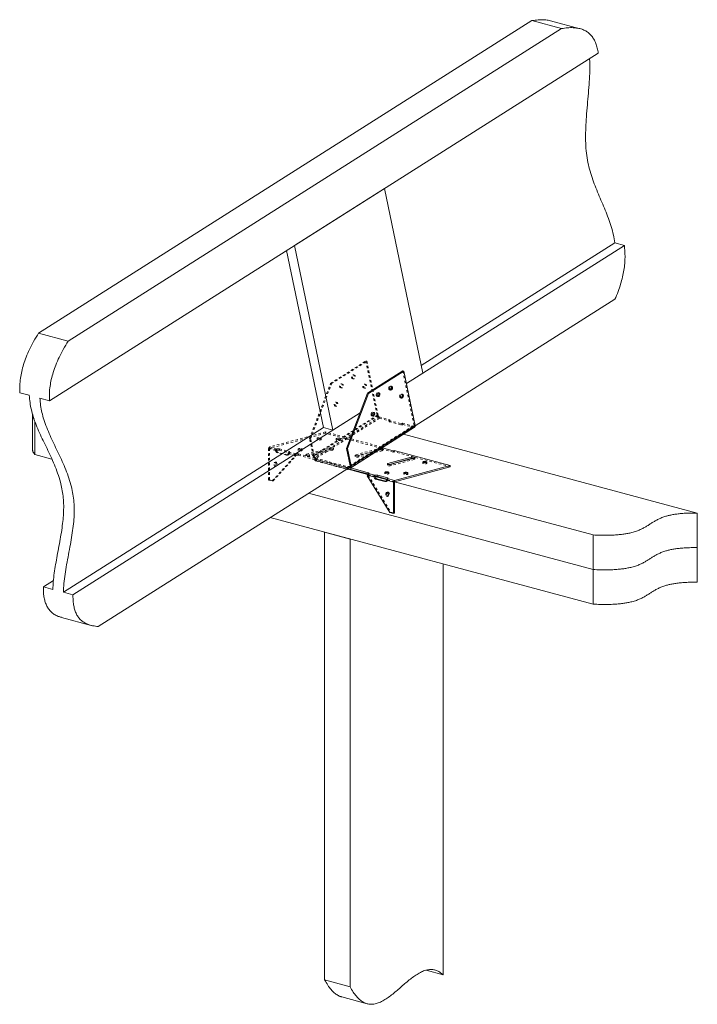
# Model space of a CAD drawing. Units: inches. Extents: x -9 to 19.3, y -14.6 to 26.6.
import ezdxf

# ---------------------------------------------------------------- set-up
doc = ezdxf.new("R2010")
doc.units = ezdxf.units.IN
doc.header["$MEASUREMENT"] = 0
doc.linetypes.add('HIDDEN', pattern=[0.075, 0.05, -0.025])

msp = doc.modelspace()

# ---------------------------------------------------------------- linework, layer by layer
at = {"color": 7, "linetype": 'Continuous', "lineweight": 5}
for p, q in [((-8.205, 13.474), (12.411, 26.523)), ((12.411, 26.523), (13.648, 26.192)), ((14.425, 26.186), (13.188, 26.517)), ((-6.967, 13.142), (13.648, 26.192)), ((15.182, 25.168), (-7.754, 10.65)), ((6.249, 19.513), (2.492, 17.135)), ((7.85, 11.799), (6.249, 19.513)), ((3.696, 9.528), (2.16, 16.925)), ((4.093, 9.421), (2.492, 17.135)), ((16.27, 17.129), (7.162, 11.364)), ((15.872, 17.236), (7.784, 12.116)), ((16.27, 17.129), (15.872, 17.236)), ((15.876, 14.885), (7.528, 9.6)), ((-8.205, 13.474), (-6.967, 13.142)), ((7.013, 11.892), (5.54, 10.96)), ((7.055, 11.881), (5.582, 10.948)), ((7.055, 11.881), (7.013, 11.892)), ((7.526, 9.613), (7.055, 11.881)), ((7.85, 11.799), (7.162, 11.364)), ((-8.593, 10.875), (-8.991, 10.981)), ((-7.754, 10.65), (-8.151, 10.756)), ((5.54, 10.96), (4.663, 8.659)), ((5.582, 10.948), (4.705, 8.648)), ((5.54, 10.96), (5.582, 10.948)), ((-8.457, 10.09), (-8.457, 10.041)), ((-8.457, 10.041), (-8.457, 8.596)), ((5.227, 10.139), (-6.769, 2.545)), ((5.227, 10.139), (4.093, 9.421)), ((-8.356, 9.779), (-8.356, 8.397)), ((3.696, 9.528), (-7.167, 2.652)), ((4.093, 9.421), (3.696, 9.528)), ((4.836, 7.85), (7.506, 9.541)), ((4.855, 7.923), (7.526, 9.613)), ((19.32, 5.957), (7.041, 9.246)), ((4.663, 8.659), (4.705, 8.648)), ((4.663, 8.659), (4.813, 7.934)), ((4.705, 8.648), (4.855, 7.923)), ((6.613, 8.561), (6.153, 8.684)), ((-8.356, 8.397), (-7.648, 8.207)), ((6.145, 8.615), (5.971, 8.569)), ((6.002, 8.588), (6.018, 8.593)), ((6.394, 8.028), (7.366, 8.288)), ((6.453, 7.987), (7.366, 8.231)), ((7.494, 8.254), (6.521, 7.994)), ((6.657, 8.573), (6.613, 8.561)), ((8.999, 7.946), (6.657, 8.573)), ((7.366, 8.231), (7.366, 8.288)), ((4.823, 7.888), (-5.716, 1.217)), ((4.717, 7.781), (4.717, 7.827)), ((4.795, 7.845), (4.79, 7.867)), ((4.823, 7.845), (4.795, 7.845)), ((4.807, 7.879), (4.823, 7.845)), ((4.855, 7.923), (4.813, 7.934)), ((4.844, 7.838), (5.571, 7.643)), ((4.844, 7.781), (4.844, 7.838)), ((6.665, 7.32), (8.999, 7.946)), ((6.665, 7.263), (8.999, 7.889)), ((8.999, 7.946), (8.999, 7.889)), ((4.667, 7.79), (4.703, 7.78)), ((4.677, 7.796), (4.714, 7.786)), ((4.709, 7.78), (4.717, 7.781)), ((4.725, 7.783), (5.54, 7.565)), ((4.844, 7.781), (5.553, 7.591)), ((5.53, 7.516), (6.472, 5.979)), ((5.808, 7.469), (5.537, 7.542)), ((5.85, 7.539), (5.579, 7.611)), ((5.808, 7.469), (5.85, 7.481)), ((5.85, 7.539), (5.85, 7.482)), ((5.85, 7.481), (6.335, 7.351)), ((5.968, 7.536), (6.367, 7.43)), ((5.968, 7.48), (5.968, 7.536)), ((5.968, 7.48), (6.349, 7.378)), ((5.913, 7.389), (5.871, 7.378)), ((6.269, 7.271), (5.871, 7.378)), ((6.311, 7.282), (5.913, 7.389)), ((6.311, 7.282), (6.269, 7.271)), ((6.623, 7.251), (6.332, 7.329)), ((6.665, 7.32), (6.375, 7.398)), ((6.664, 7.262), (6.623, 7.251)), ((6.623, 5.938), (6.623, 7.251)), ((6.664, 7.263), (14.964, 5.04)), ((6.664, 5.949), (6.664, 7.262)), ((6.665, 7.263), (6.665, 7.32)), ((3.073, 6.78), (14.964, 3.595)), ((1.468, 5.765), (14.964, 2.149)), ((6.472, 5.979), (6.623, 5.938)), ((6.664, 5.949), (6.623, 5.938)), ((19.32, 5.957), (19.32, 4.512)), ((3.748, 5.154), (4.808, 4.87)), ((3.748, 5.154), (3.748, -13.542)), ((14.964, 5.04), (14.964, 3.595)), ((4.808, 4.87), (4.808, -13.826)), ((19.32, 4.512), (19.32, 3.066)), ((8.697, 3.828), (8.697, -13.328)), ((14.964, 3.595), (14.964, 2.149)), ((-7.586, 3.143), (-8.007, 2.877)), ((-8.007, 2.877), (-7.609, 2.77)), ((-7.167, 2.652), (-6.769, 2.545)), ((-7.251, 1.598), (-6.013, 1.266)), ((7.988, -13.138), (8.697, -13.328)), ((3.748, -13.542), (4.808, -13.826)), ((4.463, -14.254), (5.523, -14.538))]:
    msp.add_line(p, q, dxfattribs=at)
at = {"color": 7, "linetype": 'HIDDEN', "lineweight": 5}
for p, q in [((3.996, 11.373), (5.469, 12.306)), ((4.037, 11.362), (5.511, 12.295)), ((5.469, 12.306), (5.511, 12.295)), ((5.469, 12.306), (5.94, 10.038)), ((5.511, 12.295), (5.981, 10.027)), ((4.907, 11.573), (4.949, 11.562)), ((4.991, 11.721), (4.949, 11.732)), ((7.484, 9.625), (7.013, 11.892)), ((3.118, 9.073), (3.996, 11.373)), ((3.16, 9.061), (4.037, 11.362)), ((4.037, 11.362), (3.996, 11.373)), ((4.406, 11.194), (4.448, 11.182)), ((4.49, 11.341), (4.449, 11.352)), ((5.374, 11.183), (5.416, 11.172)), ((5.459, 11.33), (5.417, 11.341)), ((6.463, 11.104), (6.505, 11.093)), ((6.547, 11.251), (6.505, 11.262)), ((5.939, 10.835), (5.981, 10.824)), ((6.023, 10.983), (5.982, 10.994)), ((6.919, 10.769), (6.96, 10.758)), ((7.003, 10.916), (6.961, 10.928)), ((4.179, 10.426), (4.221, 10.415)), ((4.263, 10.574), (4.222, 10.585)), ((5.94, 10.038), (3.269, 8.348)), ((5.981, 10.027), (3.311, 8.337)), ((6.028, 9.971), (3.355, 8.28)), ((6.038, 9.919), (3.366, 8.228)), ((5.723, 10.013), (5.765, 10.001)), ((5.808, 10.16), (5.766, 10.171)), ((5.981, 10.027), (5.94, 10.038)), ((6.028, 9.971), (6.477, 9.851)), ((6.028, 9.971), (6.038, 9.919)), ((6.038, 9.919), (6.488, 9.799)), ((4.784, 7.897), (7.457, 9.589)), ((4.795, 7.845), (7.467, 9.537)), ((4.804, 7.9), (7.475, 9.591)), ((4.813, 7.934), (7.484, 9.625)), ((6.477, 9.851), (6.434, 9.824)), ((6.434, 9.824), (6.965, 9.682)), ((6.434, 9.824), (6.445, 9.772)), ((6.488, 9.799), (6.445, 9.772)), ((6.445, 9.772), (6.975, 9.63)), ((6.477, 9.851), (6.488, 9.799)), ((6.965, 9.682), (7.007, 9.709)), ((6.965, 9.682), (6.975, 9.63)), ((6.975, 9.63), (7.018, 9.657)), ((7.007, 9.709), (7.457, 9.589)), ((7.007, 9.709), (7.018, 9.657)), ((7.018, 9.657), (7.467, 9.537)), ((7.467, 9.537), (7.457, 9.589)), ((7.526, 9.613), (7.484, 9.625)), ((3.784, 9.343), (1.45, 8.717)), ((3.784, 9.286), (1.45, 8.661)), ((3.16, 9.061), (3.118, 9.073)), ((3.269, 8.348), (3.118, 9.073)), ((3.311, 8.337), (3.16, 9.061)), ((3.437, 9.082), (3.437, 9.025)), ((3.601, 9.025), (3.601, 9.082)), ((6.126, 8.715), (3.784, 9.343)), ((3.784, 9.343), (3.784, 9.286)), ((6.126, 8.658), (3.784, 9.286)), ((4.232, 9.059), (4.232, 9.002)), ((4.396, 9.002), (4.396, 9.059)), ((1.408, 8.648), (1.45, 8.659)), ((1.408, 8.648), (1.408, 7.335)), ((1.698, 8.57), (1.408, 8.648)), ((1.741, 8.64), (1.45, 8.717)), ((1.45, 8.717), (1.45, 8.661)), ((1.741, 8.583), (1.45, 8.661)), ((1.74, 8.582), (1.45, 8.659)), ((1.45, 8.659), (1.45, 7.347)), ((1.741, 8.64), (1.741, 8.583)), ((1.859, 8.637), (2.256, 8.531)), ((1.859, 8.581), (1.859, 8.637)), ((2.991, 8.418), (3.964, 8.679)), ((4.091, 8.645), (3.119, 8.384)), ((3.964, 8.622), (3.964, 8.679)), ((4.091, 8.588), (4.091, 8.645)), ((4.117, 8.605), (4.117, 8.662)), ((5.046, 8.389), (6.018, 8.65)), ((6.018, 8.598), (6.018, 8.65)), ((6.082, 8.703), (6.126, 8.715)), ((6.153, 8.684), (6.082, 8.703)), ((6.082, 8.646), (6.082, 8.703)), ((6.082, 8.646), (6.126, 8.658)), ((6.613, 8.504), (6.082, 8.646)), ((6.126, 8.658), (6.126, 8.715)), ((1.558, 7.295), (2.5, 8.328)), ((1.6, 7.306), (2.542, 8.339)), ((1.698, 8.57), (1.74, 8.582)), ((1.803, 8.49), (1.761, 8.479)), ((2.159, 8.372), (1.761, 8.479)), ((2.201, 8.383), (1.803, 8.49)), ((1.859, 8.581), (2.256, 8.474)), ((2.201, 8.383), (2.159, 8.372)), ((2.182, 8.372), (2.224, 8.383)), ((2.264, 8.441), (2.222, 8.43)), ((2.494, 8.357), (2.222, 8.43)), ((2.256, 8.474), (2.256, 8.531)), ((2.536, 8.426), (2.264, 8.499)), ((2.264, 8.442), (2.264, 8.499)), ((2.536, 8.37), (2.264, 8.442)), ((2.536, 8.368), (2.264, 8.441)), ((2.282, 8.457), (2.282, 8.514)), ((2.494, 8.357), (2.536, 8.368)), ((2.542, 8.339), (2.5, 8.328)), ((2.536, 8.426), (2.536, 8.37)), ((2.642, 8.632), (2.642, 8.575)), ((2.654, 8.424), (3.381, 8.23)), ((2.654, 8.367), (2.654, 8.424)), ((2.654, 8.367), (3.381, 8.173)), ((2.806, 8.575), (2.806, 8.632)), ((2.965, 8.401), (2.965, 8.344)), ((2.991, 8.362), (3.964, 8.622)), ((2.991, 8.362), (2.991, 8.418)), ((4.091, 8.588), (3.119, 8.327)), ((3.119, 8.327), (3.119, 8.384)), ((3.311, 8.337), (3.269, 8.348)), ((3.343, 8.287), (3.339, 8.243)), ((3.366, 8.228), (3.339, 8.243)), ((3.355, 8.28), (3.343, 8.287)), ((3.355, 8.28), (3.366, 8.228)), ((3.363, 8.25), (4.714, 7.888)), ((3.374, 8.198), (3.363, 8.25)), ((3.377, 8.213), (3.367, 8.265)), ((3.381, 8.173), (3.381, 8.23)), ((5.019, 8.372), (5.019, 8.315)), ((5.046, 8.332), (6.002, 8.588)), ((5.046, 8.332), (5.046, 8.389)), ((5.971, 8.569), (5.173, 8.355)), ((6.145, 8.559), (5.173, 8.298)), ((5.173, 8.298), (5.173, 8.355)), ((6.145, 8.559), (6.145, 8.615)), ((6.172, 8.576), (6.172, 8.632)), ((6.613, 8.504), (6.613, 8.561)), ((6.657, 8.516), (6.613, 8.504)), ((6.657, 8.516), (6.657, 8.573)), ((8.999, 7.889), (6.657, 8.516)), ((7.494, 8.197), (7.494, 8.254)), ((7.52, 8.214), (7.52, 8.271)), ((1.694, 8.077), (1.652, 8.066)), ((1.694, 7.908), (1.736, 7.919)), ((3.365, 8.139), (4.667, 7.79)), ((3.382, 8.139), (3.372, 8.138)), ((3.372, 8.138), (4.709, 7.78)), ((3.382, 8.196), (3.374, 8.198)), ((3.374, 8.198), (4.725, 7.836)), ((3.377, 8.204), (4.738, 7.84)), ((3.382, 8.196), (4.717, 7.838)), ((3.382, 8.196), (3.382, 8.139)), ((3.382, 8.139), (4.717, 7.781)), ((3.387, 8.194), (4.712, 7.839)), ((4.726, 7.84), (3.389, 8.198)), ((3.389, 8.141), (3.389, 8.198)), ((4.726, 7.783), (3.389, 8.141)), ((3.407, 8.156), (3.407, 8.212)), ((4.714, 7.888), (4.725, 7.836)), ((4.725, 7.836), (4.717, 7.838)), ((4.717, 7.827), (4.717, 7.838)), ((4.726, 7.84), (4.726, 7.827)), ((4.798, 7.898), (4.784, 7.897)), ((4.79, 7.867), (4.784, 7.897)), ((4.798, 7.898), (4.807, 7.879)), ((6.368, 8.011), (6.368, 7.954)), ((6.394, 7.971), (6.394, 7.994)), ((6.394, 7.971), (6.453, 7.987)), ((7.494, 8.197), (6.521, 7.937)), ((6.521, 7.937), (6.521, 7.994)), ((7.856, 8.088), (7.856, 8.031)), ((8.02, 8.031), (8.02, 8.088)), ((5.572, 7.528), (5.53, 7.516)), ((5.578, 7.553), (5.537, 7.542)), ((5.553, 7.591), (5.571, 7.586)), ((5.571, 7.586), (5.571, 7.607)), ((5.572, 7.528), (6.514, 5.99)), ((5.85, 7.481), (5.578, 7.553)), ((5.579, 7.554), (5.579, 7.611)), ((5.85, 7.482), (5.579, 7.554)), ((5.597, 7.569), (5.597, 7.626)), ((6.265, 7.661), (6.265, 7.605)), ((6.393, 7.356), (6.393, 7.413)), ((6.429, 7.605), (6.429, 7.661)), ((7.061, 7.638), (7.061, 7.581)), ((7.225, 7.581), (7.225, 7.638)), ((1.45, 7.347), (1.408, 7.335)), ((1.408, 7.335), (1.558, 7.295)), ((1.45, 7.347), (1.6, 7.306)), ((1.6, 7.306), (1.558, 7.295)), ((6.292, 7.271), (6.334, 7.282)), ((6.374, 7.34), (6.332, 7.329)), ((6.349, 7.378), (6.367, 7.373)), ((6.367, 7.373), (6.367, 7.394)), ((6.664, 7.262), (6.374, 7.34)), ((6.375, 7.341), (6.375, 7.398)), ((6.665, 7.263), (6.375, 7.341)), ((6.378, 6.822), (6.336, 6.811)), ((6.379, 6.653), (6.421, 6.664)), ((6.514, 5.99), (6.472, 5.979)), ((6.514, 5.99), (6.664, 5.949))]:
    msp.add_line(p, q, dxfattribs=at)
at = {"color": 8, "linetype": 'Continuous', "lineweight": 5}
for p, q in [((6.018, 8.593), (6.018, 8.598)), ((4.726, 7.827), (4.726, 7.783)), ((6.394, 7.994), (6.394, 8.028)), ((5.571, 7.607), (5.571, 7.643)), ((6.367, 7.394), (6.367, 7.43))]:
    msp.add_line(p, q, dxfattribs=at)
at = {"color": 7, "linetype": 'HIDDEN', "lineweight": 5, "flags": 128}
for points in [[(4.872, 11.617), (4.882, 11.592), (4.899, 11.576), (4.921, 11.572), (4.943, 11.58), (4.964, 11.599), (4.978, 11.627), (4.986, 11.658), (4.984, 11.688), (4.974, 11.713), (4.957, 11.729), (4.936, 11.733), (4.913, 11.725), (4.893, 11.706), (4.878, 11.679), (4.871, 11.647), (4.872, 11.617)], [(4.914, 11.606), (4.924, 11.581), (4.941, 11.565), (4.962, 11.561), (4.985, 11.569), (5.005, 11.588), (5.02, 11.615), (5.027, 11.646), (5.026, 11.677), (5.016, 11.702), (4.999, 11.718), (4.978, 11.722), (4.955, 11.714), (4.935, 11.695), (4.92, 11.667), (4.912, 11.636), (4.914, 11.606)], [(4.372, 11.237), (4.382, 11.212), (4.399, 11.197), (4.42, 11.192), (4.443, 11.2), (4.463, 11.22), (4.478, 11.247), (4.485, 11.278), (4.484, 11.308), (4.474, 11.333), (4.457, 11.349), (4.435, 11.353), (4.413, 11.345), (4.392, 11.326), (4.377, 11.299), (4.37, 11.268), (4.372, 11.237)], [(4.413, 11.226), (4.423, 11.201), (4.44, 11.185), (4.462, 11.181), (4.484, 11.189), (4.505, 11.208), (4.519, 11.236), (4.527, 11.267), (4.525, 11.297), (4.515, 11.322), (4.498, 11.338), (4.477, 11.342), (4.454, 11.334), (4.434, 11.315), (4.419, 11.288), (4.412, 11.256), (4.413, 11.226)], [(5.34, 11.227), (5.35, 11.202), (5.367, 11.186), (5.388, 11.182), (5.411, 11.19), (5.431, 11.209), (5.446, 11.236), (5.453, 11.267), (5.452, 11.298), (5.442, 11.323), (5.425, 11.338), (5.403, 11.343), (5.381, 11.334), (5.36, 11.315), (5.345, 11.288), (5.338, 11.257), (5.34, 11.227)], [(5.381, 11.216), (5.391, 11.191), (5.408, 11.175), (5.43, 11.171), (5.452, 11.179), (5.473, 11.198), (5.488, 11.225), (5.495, 11.256), (5.493, 11.286), (5.483, 11.311), (5.466, 11.327), (5.445, 11.331), (5.422, 11.323), (5.402, 11.304), (5.387, 11.277), (5.38, 11.246), (5.381, 11.216)], [(6.428, 11.148), (6.427, 11.178), (6.434, 11.209), (6.449, 11.236), (6.469, 11.256), (6.492, 11.264), (6.513, 11.259), (6.525, 11.251)], [(5.904, 10.879), (5.903, 10.909), (5.91, 10.941), (5.925, 10.968), (5.945, 10.987), (5.968, 10.995), (5.989, 10.991), (6.001, 10.982)], [(6.884, 10.813), (6.882, 10.843), (6.89, 10.875), (6.905, 10.902), (6.925, 10.921), (6.948, 10.929), (6.969, 10.925), (6.98, 10.916)], [(4.144, 10.47), (4.154, 10.445), (4.171, 10.429), (4.193, 10.425), (4.215, 10.433), (4.236, 10.452), (4.251, 10.48), (4.258, 10.511), (4.256, 10.541), (4.246, 10.566), (4.229, 10.582), (4.208, 10.586), (4.185, 10.578), (4.165, 10.559), (4.15, 10.532), (4.143, 10.501), (4.144, 10.47)], [(4.186, 10.459), (4.196, 10.434), (4.213, 10.418), (4.235, 10.414), (4.257, 10.422), (4.277, 10.441), (4.292, 10.468), (4.3, 10.5), (4.298, 10.53), (4.288, 10.555), (4.271, 10.571), (4.25, 10.575), (4.227, 10.567), (4.207, 10.548), (4.192, 10.52), (4.185, 10.489), (4.186, 10.459)], [(5.689, 10.056), (5.687, 10.087), (5.694, 10.118), (5.709, 10.145), (5.73, 10.164), (5.752, 10.172), (5.774, 10.168), (5.785, 10.159)], [(7.457, 9.589), (7.464, 9.588), (7.47, 9.588), (7.475, 9.591), (7.48, 9.595), (7.483, 9.601), (7.485, 9.608), (7.485, 9.616), (7.484, 9.625)], [(3.577, 9.098), (3.595, 9.091), (3.601, 9.082), (3.595, 9.074), (3.577, 9.067), (3.55, 9.062), (3.519, 9.06), (3.488, 9.062), (3.461, 9.067), (3.443, 9.074), (3.437, 9.082), (3.443, 9.091), (3.461, 9.098), (3.488, 9.102), (3.519, 9.104), (3.55, 9.102), (3.577, 9.098)], [(4.372, 9.074), (4.39, 9.067), (4.396, 9.059), (4.39, 9.05), (4.372, 9.043), (4.346, 9.038), (4.314, 9.037), (4.283, 9.038), (4.257, 9.043), (4.239, 9.05), (4.232, 9.059), (4.239, 9.067), (4.257, 9.074), (4.283, 9.079), (4.314, 9.08), (4.346, 9.079), (4.372, 9.074)], [(2.781, 8.648), (2.799, 8.641), (2.806, 8.632), (2.799, 8.624), (2.781, 8.617), (2.755, 8.612), (2.724, 8.61), (2.692, 8.612), (2.666, 8.617), (2.648, 8.624), (2.642, 8.632), (2.648, 8.641), (2.666, 8.648), (2.692, 8.653), (2.724, 8.654), (2.755, 8.653), (2.781, 8.648)], [(3.577, 9.041), (3.595, 9.034), (3.601, 9.025), (3.595, 9.017), (3.577, 9.01), (3.55, 9.005), (3.519, 9.003), (3.488, 9.005), (3.461, 9.01), (3.443, 9.017), (3.437, 9.025), (3.443, 9.034), (3.461, 9.041), (3.488, 9.046), (3.519, 9.047), (3.55, 9.046), (3.577, 9.041)], [(3.964, 8.679), (3.993, 8.684), (4.027, 8.686), (4.062, 8.684), (4.091, 8.679), (4.111, 8.671), (4.117, 8.662), (4.111, 8.653), (4.091, 8.645)], [(4.372, 9.017), (4.39, 9.01), (4.396, 9.002), (4.39, 8.993), (4.372, 8.986), (4.346, 8.981), (4.314, 8.98), (4.283, 8.981), (4.257, 8.986), (4.239, 8.993), (4.232, 9.002), (4.239, 9.01), (4.257, 9.017), (4.283, 9.022), (4.314, 9.024), (4.346, 9.022), (4.372, 9.017)], [(2.222, 8.43), (2.219, 8.416), (2.215, 8.403), (2.208, 8.391), (2.201, 8.382), (2.191, 8.376), (2.181, 8.372), (2.17, 8.371), (2.159, 8.372)], [(2.264, 8.441), (2.261, 8.427), (2.256, 8.414), (2.25, 8.403), (2.242, 8.394), (2.233, 8.387), (2.223, 8.383), (2.212, 8.382), (2.201, 8.383)], [(2.256, 8.531), (2.266, 8.528), (2.274, 8.524), (2.28, 8.52), (2.282, 8.516), (2.282, 8.511), (2.279, 8.507), (2.273, 8.503), (2.264, 8.499)], [(2.256, 8.474), (2.266, 8.471), (2.274, 8.467), (2.28, 8.463), (2.282, 8.459), (2.282, 8.454), (2.279, 8.45), (2.273, 8.446), (2.264, 8.442)], [(2.781, 8.591), (2.799, 8.584), (2.806, 8.575), (2.799, 8.567), (2.781, 8.56), (2.755, 8.555), (2.724, 8.553), (2.692, 8.555), (2.666, 8.56), (2.648, 8.567), (2.642, 8.575), (2.648, 8.584), (2.666, 8.591), (2.692, 8.596), (2.724, 8.597), (2.755, 8.596), (2.781, 8.591)], [(3.119, 8.384), (3.09, 8.379), (3.055, 8.377), (3.021, 8.379), (2.991, 8.384), (2.972, 8.392), (2.965, 8.401), (2.972, 8.411), (2.991, 8.418)], [(3.119, 8.327), (3.09, 8.322), (3.055, 8.32), (3.021, 8.322), (2.991, 8.327), (2.972, 8.335), (2.965, 8.344), (2.972, 8.354), (2.991, 8.362)], [(3.381, 8.23), (3.391, 8.226), (3.399, 8.222), (3.405, 8.218), (3.407, 8.214), (3.407, 8.21), (3.404, 8.206), (3.398, 8.202), (3.389, 8.198)], [(3.964, 8.622), (3.993, 8.627), (4.027, 8.629), (4.062, 8.627), (4.091, 8.622), (4.111, 8.614), (4.117, 8.605), (4.111, 8.596), (4.091, 8.588)], [(5.173, 8.355), (5.144, 8.35), (5.109, 8.348), (5.075, 8.35), (5.046, 8.355), (5.026, 8.363), (5.019, 8.372), (5.026, 8.381), (5.046, 8.389)], [(5.173, 8.298), (5.144, 8.293), (5.109, 8.291), (5.075, 8.293), (5.046, 8.298), (5.026, 8.306), (5.019, 8.315), (5.026, 8.324), (5.046, 8.332)], [(6.087, 8.6), (6.116, 8.598), (6.145, 8.593), (6.165, 8.585), (6.172, 8.576), (6.165, 8.566), (6.145, 8.559)], [(7.435, 8.238), (7.464, 8.237), (7.494, 8.231), (7.513, 8.224), (7.52, 8.214), (7.513, 8.205), (7.494, 8.197)], [(1.673, 8.066), (1.695, 8.054), (1.714, 8.032), (1.727, 8.003), (1.731, 7.971), (1.727, 7.942), (1.714, 7.92), (1.695, 7.908), (1.673, 7.908), (1.651, 7.92), (1.632, 7.942), (1.619, 7.971), (1.615, 8.002), (1.619, 8.032), (1.632, 8.054), (1.651, 8.066), (1.673, 8.066)], [(1.715, 8.077), (1.737, 8.065), (1.756, 8.043), (1.768, 8.014), (1.773, 7.983), (1.768, 7.954), (1.756, 7.931), (1.737, 7.919), (1.715, 7.919), (1.693, 7.931), (1.674, 7.953), (1.661, 7.982), (1.657, 8.014), (1.661, 8.043), (1.674, 8.065), (1.693, 8.077), (1.715, 8.077)], [(3.381, 8.173), (3.391, 8.169), (3.399, 8.166), (3.405, 8.162), (3.407, 8.157), (3.407, 8.153), (3.404, 8.149), (3.398, 8.145), (3.389, 8.141)], [(4.75, 7.842), (4.746, 7.841), (4.738, 7.84)], [(4.813, 7.934), (4.814, 7.927), (4.814, 7.921), (4.814, 7.915), (4.812, 7.91), (4.81, 7.905), (4.807, 7.902), (4.803, 7.899), (4.798, 7.898)], [(6.521, 7.937), (6.492, 7.932), (6.458, 7.93), (6.423, 7.932), (6.394, 7.937), (6.375, 7.945), (6.368, 7.954), (6.375, 7.963), (6.394, 7.971)], [(7.996, 8.046), (8.014, 8.039), (8.02, 8.031), (8.014, 8.022), (7.996, 8.015), (7.97, 8.01), (7.938, 8.009), (7.907, 8.01), (7.88, 8.015), (7.863, 8.022), (7.856, 8.031), (7.863, 8.039), (7.88, 8.046), (7.907, 8.051), (7.938, 8.053), (7.97, 8.051), (7.996, 8.046)], [(5.571, 7.586), (5.581, 7.583), (5.589, 7.579), (5.595, 7.575), (5.597, 7.571), (5.597, 7.566), (5.594, 7.562), (5.588, 7.558), (5.579, 7.554)], [(6.405, 7.62), (6.423, 7.613), (6.429, 7.605), (6.423, 7.596), (6.405, 7.589), (6.379, 7.584), (6.347, 7.583), (6.316, 7.584), (6.289, 7.589), (6.272, 7.596), (6.265, 7.605), (6.272, 7.613), (6.289, 7.62), (6.316, 7.625), (6.347, 7.627), (6.379, 7.625), (6.405, 7.62)], [(7.201, 7.596), (7.219, 7.589), (7.225, 7.581), (7.219, 7.572), (7.201, 7.565), (7.174, 7.561), (7.143, 7.559), (7.112, 7.561), (7.085, 7.565), (7.067, 7.572), (7.061, 7.581), (7.067, 7.589), (7.085, 7.596), (7.112, 7.601), (7.143, 7.603), (7.174, 7.601), (7.201, 7.596)], [(6.374, 7.34), (6.371, 7.326), (6.367, 7.313), (6.361, 7.301), (6.353, 7.292), (6.343, 7.286), (6.333, 7.282), (6.322, 7.281), (6.311, 7.282)], [(6.367, 7.373), (6.377, 7.37), (6.385, 7.366), (6.39, 7.362), (6.393, 7.357), (6.392, 7.353), (6.389, 7.349), (6.383, 7.345), (6.375, 7.341)], [(6.359, 6.811), (6.377, 6.822), (6.399, 6.822)], [(6.399, 6.822), (6.421, 6.81), (6.44, 6.788), (6.453, 6.759), (6.457, 6.728), (6.453, 6.698), (6.44, 6.676), (6.421, 6.664), (6.399, 6.664), (6.398, 6.664)]]:
    msp.add_lwpolyline(points, dxfattribs=at)
at = {"color": 7, "linetype": 'Continuous', "lineweight": 5, "flags": 128}
for points in [[(6.47, 11.137), (6.468, 11.167), (6.476, 11.198), (6.491, 11.225), (6.511, 11.244), (6.533, 11.252), (6.555, 11.248), (6.572, 11.233), (6.582, 11.208), (6.583, 11.177), (6.576, 11.146), (6.561, 11.119), (6.541, 11.1), (6.518, 11.092), (6.497, 11.096), (6.48, 11.112), (6.47, 11.137)], [(5.946, 10.868), (5.945, 10.898), (5.952, 10.929), (5.967, 10.957), (5.987, 10.976), (6.01, 10.984), (6.031, 10.98), (6.048, 10.964), (6.058, 10.939), (6.06, 10.908), (6.052, 10.877), (6.037, 10.85), (6.017, 10.831), (5.994, 10.823), (5.973, 10.827), (5.956, 10.843), (5.946, 10.868)], [(6.926, 10.802), (6.924, 10.832), (6.931, 10.863), (6.946, 10.891), (6.967, 10.91), (6.989, 10.918), (7.011, 10.913), (7.028, 10.898), (7.038, 10.873), (7.039, 10.842), (7.032, 10.811), (7.017, 10.784), (6.997, 10.765), (6.974, 10.757), (6.953, 10.761), (6.936, 10.777), (6.926, 10.802)], [(5.73, 10.045), (5.729, 10.076), (5.736, 10.107), (5.751, 10.134), (5.771, 10.153), (5.794, 10.161), (5.815, 10.157), (5.832, 10.141), (5.842, 10.116), (5.844, 10.086), (5.837, 10.055), (5.822, 10.027), (5.801, 10.008), (5.779, 10), (5.757, 10.004), (5.74, 10.02), (5.73, 10.045)], [(6.108, 8.656), (6.116, 8.655), (6.145, 8.65), (6.165, 8.642), (6.172, 8.632), (6.165, 8.623), (6.145, 8.615)], [(7.366, 8.288), (7.396, 8.293), (7.43, 8.295), (7.464, 8.293), (7.494, 8.288), (7.513, 8.28), (7.52, 8.271), (7.513, 8.262), (7.494, 8.254)], [(4.855, 7.923), (4.857, 7.908), (4.857, 7.895), (4.856, 7.882), (4.853, 7.871), (4.847, 7.862), (4.841, 7.854), (4.833, 7.848), (4.823, 7.845)], [(6.521, 7.994), (6.492, 7.988), (6.458, 7.987), (6.423, 7.988), (6.394, 7.994), (6.375, 8.001), (6.368, 8.011), (6.375, 8.02), (6.394, 8.028)], [(7.996, 8.103), (8.014, 8.096), (8.02, 8.088), (8.014, 8.079), (7.996, 8.072), (7.97, 8.067), (7.938, 8.066), (7.907, 8.067), (7.88, 8.072), (7.863, 8.079), (7.856, 8.088), (7.863, 8.096), (7.88, 8.103), (7.907, 8.108), (7.938, 8.11), (7.97, 8.108), (7.996, 8.103)], [(5.571, 7.643), (5.581, 7.64), (5.589, 7.636), (5.595, 7.632), (5.597, 7.627), (5.597, 7.623), (5.594, 7.619), (5.588, 7.615), (5.579, 7.611)], [(6.405, 7.677), (6.423, 7.67), (6.429, 7.661), (6.423, 7.653), (6.405, 7.646), (6.379, 7.641), (6.347, 7.639), (6.316, 7.641), (6.289, 7.646), (6.272, 7.653), (6.265, 7.661), (6.272, 7.67), (6.289, 7.677), (6.316, 7.682), (6.347, 7.683), (6.379, 7.682), (6.405, 7.677)], [(6.367, 7.43), (6.377, 7.426), (6.385, 7.423), (6.39, 7.419), (6.393, 7.414), (6.392, 7.41), (6.389, 7.406), (6.383, 7.402), (6.375, 7.398)], [(7.201, 7.653), (7.219, 7.646), (7.225, 7.638), (7.219, 7.629), (7.201, 7.622), (7.174, 7.617), (7.143, 7.616), (7.112, 7.617), (7.085, 7.622), (7.067, 7.629), (7.061, 7.638), (7.067, 7.646), (7.085, 7.653), (7.112, 7.658), (7.143, 7.66), (7.174, 7.658), (7.201, 7.653)], [(6.332, 7.329), (6.33, 7.315), (6.325, 7.301), (6.319, 7.29), (6.311, 7.281), (6.302, 7.275), (6.292, 7.271), (6.281, 7.269), (6.269, 7.271)], [(6.358, 6.811), (6.38, 6.799), (6.399, 6.777), (6.411, 6.748), (6.416, 6.716), (6.411, 6.687), (6.399, 6.665), (6.38, 6.653), (6.358, 6.653), (6.335, 6.665), (6.317, 6.687), (6.304, 6.716), (6.3, 6.747), (6.304, 6.776), (6.317, 6.799), (6.335, 6.811), (6.358, 6.811)], [(6.398, 6.664), (6.377, 6.676), (6.358, 6.698), (6.346, 6.727), (6.341, 6.759), (6.346, 6.788), (6.358, 6.81), (6.359, 6.811)]]:
    msp.add_lwpolyline(points, dxfattribs=at)
at = {"color": 7, "linetype": 'HIDDEN', "lineweight": 5}
for centre, radius, start, end in [((6.474, 11.15), 0.0463, 182.2088, 283.779), ((5.951, 10.881), 0.0463, 182.2088, 283.779), ((6.93, 10.815), 0.0463, 182.2088, 283.779), ((5.735, 10.058), 0.0463, 182.2088, 283.779), ((6.097, 10.069), 0.16, 190.9379, 248.5214), ((6.055, 10.041), 0.0752, 190.9379, 248.5214), ((7.482, 9.582), 0.0482, 251.9295, 299.9599), ((1.479, 8.652), 0.0709, 113.5919, 183.3635), ((1.451, 8.659), 0.00118, 113.5919, 183.3635), ((1.795, 8.355), 0.289, 77.1701, 100.7103), ((6.082, 8.369), 0.288, 84.7842, 102.8223), ((1.802, 8.574), 0.103, 181.9039, 247.1179), ((1.843, 8.585), 0.103, 181.9039, 247.1179), ((1.795, 8.299), 0.289, 77.1701, 100.7103), ((2.624, 8.37), 0.131, 185.723, 198.7637), ((2.59, 8.142), 0.289, 77.1701, 100.7103), ((2.59, 8.086), 0.289, 77.1701, 100.7103), ((2.666, 8.382), 0.131, 185.723, 198.7637), ((3.44, 8.386), 0.176, 192.5113, 234.6695), ((3.391, 8.355), 0.0823, 192.5113, 234.6695), ((3.346, 8.261), 0.0205, 326.8082, 65.8689), ((3.357, 8.209), 0.0205, 347.2594, 65.7808), ((3.351, 8.212), 0.027, 329.2793, 344.6575), ((3.354, 8.299), 0.107, 285.1142, 289.3628), ((3.354, 8.242), 0.107, 285.1142, 289.3628), ((4.772, 7.706), 0.191, 86.5655, 107.8065), ((4.757, 7.686), 0.157, 101.3771, 104.6722), ((4.785, 7.644), 0.201, 103.4187, 107.4469), ((4.776, 7.58), 0.264, 92.2238, 100.8933), ((5.487, 7.562), 0.0923, 337.9618, 354.4461), ((6.666, 7.262), 0.00118, 113.5919, 183.3635)]:
    msp.add_arc(centre, radius, start, end, dxfattribs=at)
at = {"color": 7, "linetype": 'Continuous', "lineweight": 5}
for centre, radius, start, end in [((6.447, 11.193), 0.0964, 293.304, 36.7001), ((5.923, 10.924), 0.0964, 293.304, 36.7001), ((6.903, 10.858), 0.0964, 293.304, 36.7001), ((5.708, 10.102), 0.0964, 293.304, 36.7001), ((7.464, 9.591), 0.0653, 310.0943, 20.4584), ((6.08, 8.322), 0.278, 88.7214, 102.9717), ((7.429, 7.96), 0.278, 88.7214, 102.9717), ((4.783, 7.664), 0.182, 86.2894, 100.5042), ((4.781, 7.568), 0.277, 76.9182, 93.2352), ((4.757, 7.629), 0.157, 101.3771, 104.6722), ((4.78, 7.499), 0.289, 77.1701, 100.7103), ((5.445, 7.551), 0.0923, 337.9618, 354.4461), ((5.911, 7.473), 0.103, 181.9039, 247.1179), ((5.904, 7.254), 0.289, 77.1701, 100.7103), ((5.904, 7.198), 0.289, 77.1701, 100.7103), ((5.953, 7.484), 0.103, 181.9039, 247.1179), ((6.694, 7.255), 0.0709, 113.5919, 183.3635)]:
    msp.add_arc(centre, radius, start, end, dxfattribs=at)
for points, knots in [([(13.187, 26.514), (13.154, 26.523), (13.058, 26.55), (12.883, 26.563), (12.656, 26.56), (12.495, 26.536), (12.411, 26.523)], [0, 0, 0, 0, 0.1313123, 0.3918542, 0.6802413, 1, 1, 1, 1]), ([(15.182, 25.168), (15.169, 25.239), (15.144, 25.38), (15.082, 25.573), (15.001, 25.747), (14.902, 25.892), (14.786, 26.008), (14.653, 26.1), (14.499, 26.168), (14.322, 26.213), (14.12, 26.233), (13.893, 26.228), (13.733, 26.204), (13.648, 26.192)], [0, 0, 0, 0, 0.083427, 0.164663, 0.245015, 0.326291, 0.401208, 0.480365, 0.565559, 0.65854, 0.760953, 0.874311, 1, 1, 1, 1]), ([(15.872, 17.236), (15.855, 17.348), (15.818, 17.585), (15.724, 17.927), (15.607, 18.27), (15.473, 18.606), (15.33, 18.941), (15.184, 19.278), (15.045, 19.617), (14.919, 19.963), (14.811, 20.319), (14.725, 20.694), (14.671, 21.092), (14.649, 21.51), (14.653, 21.944), (14.676, 22.403), (14.713, 22.88), (14.756, 23.368), (14.797, 23.846), (14.824, 24.305), (14.833, 24.668), (14.822, 24.874), (14.818, 24.938)], [0, 0, 0, 0, 0.042837, 0.090773, 0.139641, 0.189467, 0.240088, 0.291244, 0.342663, 0.392079, 0.441489, 0.491021, 0.54106, 0.592079, 0.64413, 0.696944, 0.755362, 0.813357, 0.87008, 0.924714, 0.976587, 1, 1, 1, 1]), ([(15.876, 14.885), (15.922, 14.993), (16.011, 15.201), (16.117, 15.513), (16.198, 15.812), (16.254, 16.097), (16.288, 16.371), (16.301, 16.634), (16.296, 16.887), (16.278, 17.049), (16.27, 17.129)], [0, 0, 0, 0, 0.1513, 0.291359, 0.422109, 0.545477, 0.663327, 0.77739, 0.889191, 1, 1, 1, 1]), ([(-8.205, 13.474), (-8.275, 13.358), (-8.41, 13.138), (-8.583, 12.801), (-8.724, 12.48), (-8.833, 12.173), (-8.913, 11.877), (-8.968, 11.58), (-8.998, 11.281), (-8.993, 11.08), (-8.991, 10.981)], [0, 0, 0, 0, 0.156735, 0.299369, 0.429817, 0.550086, 0.662241, 0.768338, 0.885563, 1, 1, 1, 1]), ([(-6.967, 13.142), (-7.038, 13.027), (-7.172, 12.806), (-7.346, 12.47), (-7.486, 12.149), (-7.596, 11.841), (-7.676, 11.546), (-7.73, 11.249), (-7.76, 10.949), (-7.756, 10.749), (-7.754, 10.65)], [0, 0, 0, 0, 0.156735, 0.299369, 0.429817, 0.550086, 0.662241, 0.768338, 0.885563, 1, 1, 1, 1]), ([(-7.609, 2.77), (-7.605, 2.879), (-7.596, 3.103), (-7.552, 3.451), (-7.495, 3.814), (-7.426, 4.189), (-7.355, 4.571), (-7.285, 4.955), (-7.226, 5.328), (-7.182, 5.686), (-7.157, 6.025), (-7.155, 6.353), (-7.179, 6.667), (-7.226, 6.967), (-7.3, 7.287), (-7.406, 7.624), (-7.542, 7.976), (-7.694, 8.316), (-7.853, 8.649), (-8.014, 8.978), (-8.168, 9.307), (-8.31, 9.639), (-8.425, 9.959), (-8.51, 10.268), (-8.569, 10.565), (-8.585, 10.772), (-8.593, 10.875)], [0, 0, 0, 0, 0.0365053, 0.0750752, 0.1154483, 0.1571863, 0.1997617, 0.2426209, 0.2852393, 0.3237176, 0.3613943, 0.3982033, 0.434362, 0.470271, 0.506225, 0.5543464, 0.602968, 0.6519711, 0.7010756, 0.7499128, 0.7980931, 0.8452729, 0.8912311, 0.9280555, 0.9641987, 1, 1, 1, 1]), ([(-8.151, 10.756), (-8.143, 10.653), (-8.127, 10.446), (-8.068, 10.15), (-7.983, 9.841), (-7.868, 9.521), (-7.726, 9.189), (-7.572, 8.86), (-7.411, 8.531), (-7.252, 8.198), (-7.1, 7.857), (-6.964, 7.506), (-6.856, 7.16), (-6.778, 6.822), (-6.73, 6.493), (-6.71, 6.146), (-6.721, 5.784), (-6.757, 5.41), (-6.811, 5.029), (-6.879, 4.632), (-6.956, 4.223), (-7.033, 3.808), (-7.1, 3.405), (-7.152, 3.02), (-7.162, 2.772), (-7.167, 2.652)], [0, 0, 0, 0, 0.035802, 0.0719459, 0.108771, 0.1547301, 0.2019109, 0.2500921, 0.2989302, 0.3480357, 0.3970397, 0.4456623, 0.4937846, 0.5330002, 0.5721894, 0.6117579, 0.6522066, 0.6936844, 0.7360106, 0.7788119, 0.8258557, 0.8721543, 0.9169862, 0.9597312, 1, 1, 1, 1]), ([(-8.397, 9.895), (-8.405, 9.905), (-8.432, 9.939), (-8.454, 9.988), (-8.454, 10.027), (-8.454, 10.041)], [0, 0, 0, 0, 0.2051443, 0.7169098, 1, 1, 1, 1]), ([(-8.454, 8.596), (-8.454, 8.582), (-8.455, 8.543), (-8.422, 8.476), (-8.379, 8.424), (-8.356, 8.397)], [0, 0, 0, 0, 0.20681, 0.580676, 1, 1, 1, 1]), ([(4.683, 7.8), (4.686, 7.795), (4.691, 7.786), (4.701, 7.78), (4.707, 7.78), (4.709, 7.78)], [0, 0, 0, 0, 0.415639, 0.839276, 1, 1, 1, 1]), ([(19.32, 5.957), (19.232, 5.957), (19.065, 5.958), (18.826, 5.95), (18.612, 5.934), (18.421, 5.911), (18.251, 5.883), (18.099, 5.849), (17.946, 5.805), (17.796, 5.749), (17.653, 5.682), (17.525, 5.61), (17.406, 5.536), (17.291, 5.462), (17.172, 5.387), (17.044, 5.315), (16.901, 5.247), (16.736, 5.185), (16.561, 5.135), (16.382, 5.098), (16.204, 5.07), (16.004, 5.049), (15.781, 5.034), (15.533, 5.028), (15.256, 5.029), (15.065, 5.036), (14.964, 5.04)], [0, 0, 0, 0, 0.04299, 0.081925, 0.117789, 0.15155, 0.184098, 0.216178, 0.248351, 0.294202, 0.341388, 0.389862, 0.439256, 0.489029, 0.538579, 0.587357, 0.634979, 0.681368, 0.726922, 0.75952, 0.792814, 0.827581, 0.864723, 0.905203, 0.949986, 1, 1, 1, 1]), ([(19.32, 4.512), (19.232, 4.512), (19.065, 4.513), (18.826, 4.504), (18.612, 4.489), (18.421, 4.466), (18.251, 4.438), (18.099, 4.403), (17.946, 4.359), (17.796, 4.304), (17.653, 4.237), (17.525, 4.165), (17.406, 4.091), (17.291, 4.016), (17.172, 3.942), (17.044, 3.87), (16.901, 3.802), (16.736, 3.74), (16.561, 3.69), (16.382, 3.653), (16.204, 3.625), (16.004, 3.604), (15.781, 3.589), (15.533, 3.582), (15.256, 3.583), (15.065, 3.591), (14.964, 3.595)], [0, 0, 0, 0, 0.04299, 0.081925, 0.117789, 0.15155, 0.184098, 0.216178, 0.248351, 0.294202, 0.341388, 0.389862, 0.439256, 0.489029, 0.538579, 0.587357, 0.634979, 0.681368, 0.726922, 0.75952, 0.792814, 0.827581, 0.864723, 0.905203, 0.949986, 1, 1, 1, 1]), ([(19.32, 4.512), (19.232, 4.512), (19.065, 4.513), (18.826, 4.504), (18.612, 4.489), (18.421, 4.466), (18.251, 4.438), (18.099, 4.403), (17.946, 4.359), (17.796, 4.304), (17.653, 4.237), (17.525, 4.165), (17.406, 4.091), (17.291, 4.016), (17.172, 3.942), (17.044, 3.87), (16.901, 3.802), (16.736, 3.74), (16.561, 3.69), (16.382, 3.653), (16.204, 3.625), (16.004, 3.604), (15.781, 3.589), (15.533, 3.582), (15.256, 3.583), (15.065, 3.591), (14.964, 3.595)], [0, 0, 0, 0, 0.04299, 0.081925, 0.117789, 0.15155, 0.184098, 0.216178, 0.248351, 0.294202, 0.341388, 0.389862, 0.439256, 0.489029, 0.538579, 0.587357, 0.634979, 0.681368, 0.726922, 0.75952, 0.792814, 0.827581, 0.864723, 0.905203, 0.949986, 1, 1, 1, 1]), ([(14.964, 2.149), (15.065, 2.146), (15.256, 2.138), (15.533, 2.137), (15.781, 2.144), (16.004, 2.158), (16.204, 2.18), (16.382, 2.207), (16.561, 2.245), (16.736, 2.295), (16.901, 2.357), (17.044, 2.425), (17.172, 2.497), (17.291, 2.571), (17.406, 2.646), (17.525, 2.72), (17.653, 2.792), (17.796, 2.859), (17.946, 2.914), (18.099, 2.958), (18.251, 2.992), (18.421, 3.021), (18.612, 3.044), (18.826, 3.059), (19.065, 3.068), (19.232, 3.067), (19.32, 3.066)], [0, 0, 0, 0, 0.050014, 0.094797, 0.135277, 0.172419, 0.207186, 0.24048, 0.273078, 0.318632, 0.365021, 0.412643, 0.461421, 0.510971, 0.560744, 0.610138, 0.658612, 0.705798, 0.751649, 0.783822, 0.815902, 0.84845, 0.882211, 0.918075, 0.95701, 1, 1, 1, 1]), ([(-8.007, 2.877), (-8.006, 2.804), (-8.006, 2.662), (-7.984, 2.459), (-7.943, 2.272), (-7.881, 2.102), (-7.795, 1.952), (-7.684, 1.822), (-7.545, 1.716), (-7.398, 1.641), (-7.294, 1.613), (-7.25, 1.601)], [0, 0, 0, 0, 0.111822, 0.219695, 0.324972, 0.428341, 0.534055, 0.645465, 0.766186, 0.899803, 1, 1, 1, 1]), ([(-6.769, 2.545), (-6.769, 2.473), (-6.768, 2.331), (-6.746, 2.127), (-6.706, 1.94), (-6.644, 1.77), (-6.558, 1.62), (-6.447, 1.491), (-6.308, 1.384), (-6.139, 1.301), (-5.94, 1.242), (-5.793, 1.226), (-5.716, 1.217)], [0, 0, 0, 0, 0.091744, 0.180248, 0.266623, 0.351431, 0.438164, 0.52957, 0.628615, 0.738241, 0.861202, 1, 1, 1, 1]), ([(4.808, -13.826), (4.851, -13.903), (4.933, -14.047), (5.068, -14.227), (5.204, -14.366), (5.341, -14.467), (5.48, -14.531), (5.62, -14.562), (5.774, -14.562), (5.944, -14.526), (6.129, -14.448), (6.314, -14.339), (6.499, -14.207), (6.684, -14.059), (6.869, -13.9), (7.053, -13.739), (7.238, -13.583), (7.422, -13.437), (7.607, -13.308), (7.791, -13.205), (7.964, -13.139), (8.124, -13.108), (8.271, -13.109), (8.416, -13.144), (8.562, -13.215), (8.651, -13.289), (8.697, -13.328)], [0, 0, 0, 0, 0.053415, 0.101025, 0.143719, 0.182443, 0.218171, 0.251861, 0.284389, 0.326497, 0.369016, 0.412564, 0.457306, 0.503084, 0.549533, 0.596178, 0.642515, 0.688083, 0.732547, 0.775801, 0.818085, 0.851692, 0.885758, 0.921133, 0.958841, 1, 1, 1, 1]), ([(4.463, -14.251), (4.45, -14.248), (4.388, -14.236), (4.281, -14.181), (4.143, -14.083), (4.008, -13.943), (3.872, -13.762), (3.791, -13.618), (3.748, -13.542)], [0, 0, 0, 0, 0.042764, 0.199522, 0.369424, 0.556748, 0.765638, 1, 1, 1, 1])]:
    msp.add_open_spline(points, degree=3, knots=knots, dxfattribs=at)
at = {"color": 7, "linetype": 'HIDDEN', "lineweight": 5}
for points in [[(1.698, 8.57), (1.699, 8.578), (1.7, 8.594), (1.71, 8.615), (1.724, 8.632), (1.735, 8.637), (1.741, 8.64)], [(1.74, 8.582), (1.74, 8.582), (1.74, 8.582), (1.74, 8.582), (1.741, 8.583), (1.741, 8.583), (1.741, 8.583)], [(2.264, 8.499), (2.259, 8.497), (2.248, 8.492), (2.234, 8.475), (2.224, 8.453), (2.222, 8.438), (2.222, 8.43)], [(2.264, 8.442), (2.264, 8.442), (2.264, 8.442), (2.264, 8.442), (2.264, 8.442), (2.264, 8.441), (2.264, 8.441)], [(2.494, 8.357), (2.494, 8.365), (2.496, 8.381), (2.506, 8.402), (2.52, 8.419), (2.531, 8.424), (2.536, 8.426)], [(2.536, 8.368), (2.536, 8.369), (2.536, 8.369), (2.536, 8.369), (2.536, 8.369), (2.536, 8.37), (2.536, 8.37)], [(5.579, 7.554), (5.579, 7.554), (5.579, 7.554), (5.579, 7.554), (5.578, 7.554), (5.578, 7.553), (5.578, 7.553)], [(5.85, 7.481), (5.85, 7.481), (5.85, 7.481), (5.85, 7.481), (5.85, 7.482), (5.85, 7.482), (5.85, 7.482)], [(6.375, 7.341), (6.375, 7.341), (6.374, 7.341), (6.374, 7.341), (6.374, 7.34), (6.374, 7.34), (6.374, 7.34)]]:
    msp.add_open_spline(points, degree=3, dxfattribs=at)
for points, knots in [([(3.372, 8.138), (3.37, 8.138), (3.363, 8.139), (3.352, 8.145), (3.341, 8.159), (3.336, 8.178), (3.335, 8.199), (3.341, 8.22), (3.35, 8.238), (3.359, 8.246), (3.363, 8.25)], [0, 0, 0, 0, 0.051412, 0.186925, 0.322437, 0.45795, 0.593462, 0.728975, 0.864487, 1, 1, 1, 1]), ([(4.714, 7.888), (4.709, 7.884), (4.699, 7.877), (4.687, 7.859), (4.68, 7.839), (4.679, 7.818), (4.681, 7.805), (4.683, 7.8), (4.683, 7.8)], [0, 0, 0, 0, 0.199248, 0.398495, 0.597743, 0.796991, 0.996239, 1, 1, 1, 1]), ([(4.717, 7.827), (4.717, 7.828), (4.716, 7.828), (4.716, 7.83), (4.716, 7.831), (4.717, 7.833), (4.718, 7.835), (4.719, 7.836), (4.72, 7.837), (4.722, 7.837), (4.722, 7.837), (4.722, 7.836)], [0, 0, 0, 0, 0.170028, 0.324562, 0.464442, 0.590802, 0.705133, 0.809474, 0.906508, 0.953527, 1, 1, 1, 1])]:
    msp.add_open_spline(points, degree=3, knots=knots, dxfattribs=at)
at = {"color": 7, "linetype": 'Continuous', "lineweight": 5}
for points in [[(5.579, 7.611), (5.574, 7.609), (5.562, 7.604), (5.548, 7.587), (5.539, 7.565), (5.537, 7.55), (5.537, 7.542)], [(5.808, 7.469), (5.809, 7.477), (5.81, 7.493), (5.82, 7.514), (5.834, 7.531), (5.845, 7.536), (5.85, 7.539)], [(6.375, 7.398), (6.369, 7.396), (6.358, 7.391), (6.344, 7.374), (6.334, 7.352), (6.333, 7.337), (6.332, 7.329)]]:
    msp.add_open_spline(points, degree=3, dxfattribs=at)

doc.saveas('drawing.dxf')
